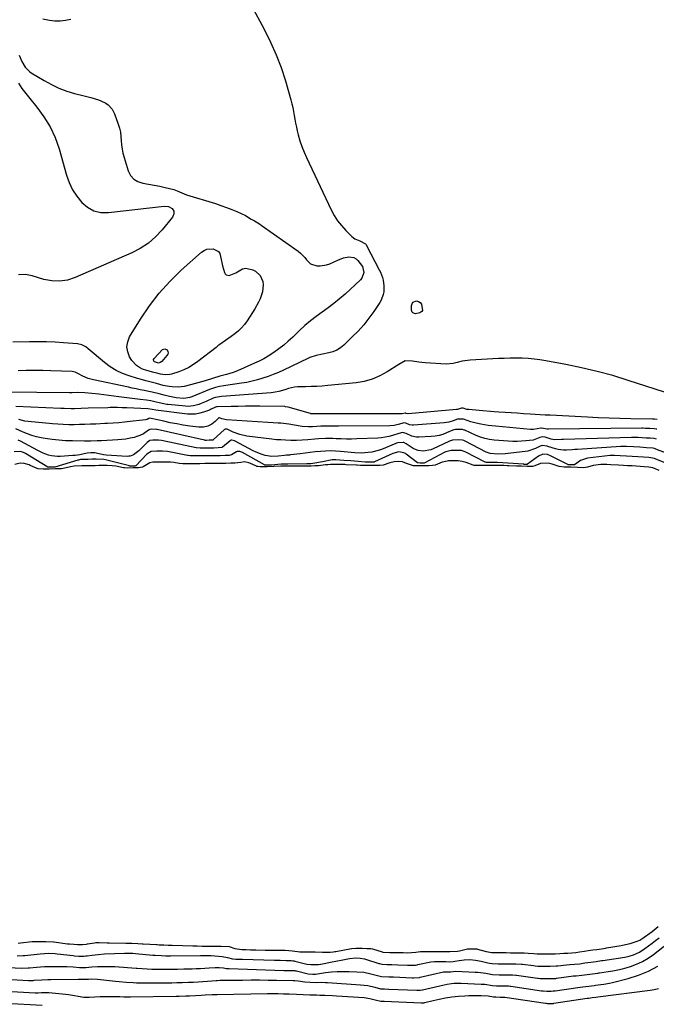
# Model space of a CAD drawing. Units: inches. Extents: x 1883767 to 1889551, y 410837 to 416921.
# Drawn here: x 1884151 to 1884554, y 414802 to 415425 of the extents above; entities that cross this region are included whole.
import ezdxf

# ---------------------------------------------------------------- set-up
doc = ezdxf.new("R2010")
doc.units = ezdxf.units.IN
doc.header["$MEASUREMENT"] = 0
for name, color, linetype in [('1', 7, 'Continuous'), ('7', 7, 'Continuous'), ('8', 7, 'Continuous')]:
    doc.layers.add(name, color=color, linetype=linetype)

msp = doc.modelspace()

# ---------------------------------------------------------------- linework, layer by layer
at = {"layer": '1', "color": 18}
for points in [[(1884565, 415187.36, 1638), (1884536.61, 415196.61, 1638), (1884526.86, 415199.58, 1638), (1884517.04, 415202.29, 1638), (1884507.12, 415204.61, 1638), (1884497.14, 415206.67, 1638), (1884484.5, 415209.03, 1638), (1884480.77, 415209.63, 1638), (1884477.04, 415210.11, 1638), (1884473.29, 415210.4, 1638), (1884469.52, 415210.58, 1638), (1884465.75, 415210.63, 1638), (1884461.98, 415210.61, 1638), (1884458.21, 415210.5, 1638), (1884454.44, 415210.34, 1638), (1884436.57, 415209.34, 1638), (1884434.9, 415209.2, 1638), (1884431.59, 415208.68, 1638), (1884428.47, 415207.93, 1638), (1884425.81, 415207.28, 1638), (1884421.32, 415206.83, 1638), (1884408.07, 415207.78, 1638), (1884406.08, 415207.95, 1638), (1884404.1, 415208.16, 1638), (1884400.14, 415208.73, 1638), (1884395.41, 415208.88, 1638), (1884391.44, 415206.74, 1638), (1884384, 415201.92, 1638), (1884379.38, 415199.38, 1638), (1884374.61, 415197.32, 1638), (1884369.58, 415195.95, 1638), (1884364.4, 415195.06, 1638), (1884346.47, 415193.29, 1638), (1884342.96, 415193, 1638), (1884339.44, 415192.77, 1638), (1884335.92, 415192.64, 1638), (1884332.4, 415192.58, 1638), (1884329.18, 415192.57, 1638), (1884327.28, 415192.48, 1638), (1884325.4, 415192.26, 1638), (1884321.71, 415191.36, 1638), (1884319.29, 415190.57, 1638), (1884315.59, 415189.54, 1638), (1884313.09, 415189.05, 1638), (1884311.83, 415188.88, 1638), (1884310.55, 415188.76, 1638), (1884279.28, 415186.47, 1638), (1884275.4, 415185.81, 1638), (1884273.92, 415185.29, 1638), (1884269.54, 415183.23, 1638), (1884266.37, 415181.87, 1638), (1884264.75, 415181.3, 1638), (1884261.44, 415180.4, 1638), (1884258.07, 415180.1, 1638), (1884256.36, 415180.18, 1638), (1884245.5, 415181.3, 1638), (1884244.54, 415181.42, 1638), (1884239.83, 415182.44, 1638), (1884237.94, 415182.88, 1638), (1884234.44, 415183.61, 1638), (1884231.71, 415184.03, 1638), (1884227.68, 415184.55, 1638), (1884224.3, 415184.98, 1638), (1884220.91, 415185.41, 1638), (1884217.53, 415185.84, 1638), (1884214.14, 415186.26, 1638), (1884201.64, 415187.81, 1638), (1884197.15, 415188.29, 1638), (1884192.64, 415188.61, 1638), (1884188.12, 415188.82, 1638), (1884184.67, 415188.77, 1638), (1884182.95, 415188.77, 1638), (1884141.62, 415189.11, 1638)], [(1884554.88, 415171.83, 1636), (1884553.32, 415171.93, 1636), (1884552.56, 415171.97, 1636), (1884552.22, 415171.99, 1636), (1884552.03, 415171.99, 1636), (1884551.97, 415171.99, 1636), (1884538.33, 415172.24, 1636), (1884531.45, 415172.4, 1636), (1884524.58, 415172.61, 1636), (1884517.7, 415172.89, 1636), (1884510.83, 415173.23, 1636), (1884487.15, 415174.49, 1636), (1884484.02, 415174.66, 1636), (1884480.89, 415174.84, 1636), (1884477.76, 415175.03, 1636), (1884474.63, 415175.23, 1636), (1884470.32, 415175.5, 1636), (1884466.44, 415175.75, 1636), (1884462.56, 415176.01, 1636), (1884458.68, 415176.26, 1636), (1884454.8, 415176.52, 1636), (1884451.88, 415176.71, 1636), (1884449.46, 415176.88, 1636), (1884444.63, 415177.26, 1636), (1884442.21, 415177.48, 1636), (1884435.7, 415178.07, 1636), (1884434.57, 415178.24, 1636), (1884432.25, 415178.95, 1636), (1884431.07, 415178.92, 1636), (1884428.52, 415178.18, 1636), (1884428, 415178.11, 1636), (1884397.39, 415175.4, 1636), (1884397.15, 415175.39, 1636), (1884396.1, 415175.68, 1636), (1884395.8, 415175.78, 1636), (1884395.44, 415175.75, 1636), (1884393.5, 415175.33, 1636), (1884393.11, 415175.31, 1636), (1884342.02, 415175.47, 1636), (1884341.51, 415175.47, 1636), (1884339.72, 415175.48, 1636), (1884337.55, 415175.37, 1636), (1884336.48, 415175.37, 1636), (1884335.78, 415175.47, 1636), (1884335.44, 415175.56, 1636), (1884321.35, 415179.62, 1636), (1884319.68, 415179.93, 1636), (1884319.39, 415179.95, 1636), (1884319.11, 415179.96, 1636), (1884303.44, 415180.18, 1636), (1884298.89, 415180.22, 1636), (1884294.33, 415180.21, 1636), (1884289.78, 415180.15, 1636), (1884285.23, 415180.04, 1636), (1884276.61, 415179.79, 1636), (1884276.13, 415179.75, 1636), (1884275.43, 415179.6, 1636), (1884272.26, 415178.05, 1636), (1884271.64, 415177.81, 1636), (1884267.9, 415176.45, 1636), (1884265.38, 415175.73, 1636), (1884262.83, 415175.26, 1636), (1884260.25, 415175.14, 1636), (1884257.63, 415175.26, 1636), (1884237.59, 415177.63, 1636), (1884235.21, 415178.13, 1636), (1884232.57, 415178.48, 1636), (1884219.2, 415179.11, 1636), (1884216.23, 415179.23, 1636), (1884213.26, 415179.32, 1636), (1884210.28, 415179.35, 1636), (1884208.8, 415179.34, 1636), (1884207.31, 415179.3, 1636), (1884194.73, 415178.91, 1636), (1884190.43, 415178.79, 1636), (1884186.13, 415178.67, 1636), (1884183.98, 415178.64, 1636), (1884179.69, 415178.69, 1636), (1884177.54, 415178.77, 1636), (1884149.07, 415180.05, 1636)], [(1884554.7, 415165.6, 1634), (1884554.36, 415165.69, 1634), (1884553.01, 415165.86, 1634), (1884550.28, 415166.03, 1634), (1884547.55, 415166.18, 1634), (1884546.19, 415166.25, 1634), (1884545.48, 415166.26, 1634), (1884545.3, 415166.26, 1634), (1884486.15, 415165.79, 1634), (1884485.4, 415165.79, 1634), (1884481.77, 415166.43, 1634), (1884481.25, 415166.27, 1634), (1884476.63, 415165.51, 1634), (1884475.74, 415165.53, 1634), (1884474.84, 415165.59, 1634), (1884452.64, 415167.56, 1634), (1884447.96, 415168.08, 1634), (1884443.3, 415168.81, 1634), (1884440.3, 415169.4, 1634), (1884437.12, 415170.31, 1634), (1884432.48, 415172.1, 1634), (1884428.68, 415172.07, 1634), (1884425.93, 415171.02, 1634), (1884423.14, 415170.18, 1634), (1884420.25, 415169.74, 1634), (1884400.63, 415168.19, 1634), (1884399.79, 415168.19, 1634), (1884398.16, 415168.46, 1634), (1884395.8, 415169.43, 1634), (1884394.61, 415169.67, 1634), (1884393.34, 415169.39, 1634), (1884391.11, 415168.71, 1634), (1884388.5, 415168.11, 1634), (1884385.82, 415167.89, 1634), (1884353.22, 415167.57, 1634), (1884351.36, 415167.56, 1634), (1884347.64, 415167.59, 1634), (1884344.69, 415167.66, 1634), (1884342.06, 415167.65, 1634), (1884339.44, 415167.47, 1634), (1884336.82, 415167.26, 1634), (1884334.19, 415167.13, 1634), (1884330.22, 415167.33, 1634), (1884328.91, 415167.53, 1634), (1884321.89, 415168.85, 1634), (1884320.21, 415169.12, 1634), (1884316.83, 415169.48, 1634), (1884315.98, 415169.55, 1634), (1884315.13, 415169.6, 1634), (1884282.3, 415171.58, 1634), (1884279.37, 415172.27, 1634), (1884277.88, 415172.88, 1634), (1884277.7, 415172.89, 1634), (1884277.55, 415172.84, 1634), (1884275.17, 415170.54, 1634), (1884272.97, 415168.8, 1634), (1884270.45, 415167.55, 1634), (1884267.73, 415166.9, 1634), (1884264.93, 415166.92, 1634), (1884259.06, 415167.7, 1634), (1884254.94, 415168.31, 1634), (1884250.84, 415169, 1634), (1884246.76, 415169.8, 1634), (1884242.69, 415170.69, 1634), (1884234.71, 415172.54, 1634), (1884233.74, 415172.6, 1634), (1884233.24, 415172.56, 1634), (1884232.16, 415171.86, 1634), (1884231.18, 415171.56, 1634), (1884219.57, 415170.29, 1634), (1884217.79, 415170.1, 1634), (1884214.22, 415169.79, 1634), (1884210.65, 415169.55, 1634), (1884207.08, 415169.34, 1634), (1884205.29, 415169.25, 1634), (1884199.63, 415168.95, 1634), (1884196.2, 415168.79, 1634), (1884192.76, 415168.66, 1634), (1884189.32, 415168.56, 1634), (1884185.88, 415168.5, 1634), (1884182.45, 415168.51, 1634), (1884179.01, 415168.6, 1634), (1884175.58, 415168.8, 1634), (1884172.16, 415169.08, 1634), (1884156.78, 415170.57, 1634), (1884154.79, 415170.86, 1634), (1884150.9, 415171.85, 1634)], [(1884554.49, 415159.35, 1632), (1884553.12, 415159.69, 1632), (1884550.58, 415159.93, 1632), (1884548.03, 415160.09, 1632), (1884545.48, 415160.23, 1632), (1884542.93, 415160.37, 1632), (1884540.39, 415160.5, 1632), (1884539.51, 415160.52, 1632), (1884538.93, 415160.52, 1632), (1884538.64, 415160.52, 1632), (1884495.63, 415159.14, 1632), (1884494.51, 415159.11, 1632), (1884490.08, 415159.05, 1632), (1884487.91, 415159.36, 1632), (1884484.03, 415160.55, 1632), (1884482.35, 415160.93, 1632), (1884480.75, 415160.45, 1632), (1884476.52, 415158.76, 1632), (1884471.94, 415158.26, 1632), (1884469.14, 415158.06, 1632), (1884466.34, 415157.96, 1632), (1884463.54, 415158, 1632), (1884460.74, 415158.14, 1632), (1884451.82, 415158.8, 1632), (1884448.85, 415159.16, 1632), (1884445.93, 415159.77, 1632), (1884443.07, 415160.64, 1632), (1884440.3, 415161.76, 1632), (1884433.17, 415165.04, 1632), (1884432.87, 415165.16, 1632), (1884431.66, 415165.53, 1632), (1884427.41, 415165.53, 1632), (1884426.36, 415165.22, 1632), (1884425.71, 415164.97, 1632), (1884421.69, 415163.28, 1632), (1884419.33, 415162.43, 1632), (1884416.93, 415161.74, 1632), (1884414.47, 415161.3, 1632), (1884411.98, 415161.03, 1632), (1884404.1, 415160.57, 1632), (1884402.6, 415160.61, 1632), (1884399.72, 415161.21, 1632), (1884396.16, 415162.87, 1632), (1884393.86, 415163.57, 1632), (1884391.4, 415163.05, 1632), (1884387.46, 415161.72, 1632), (1884385.17, 415161.05, 1632), (1884380.48, 415160.2, 1632), (1884378.1, 415160.01, 1632), (1884364.89, 415159.54, 1632), (1884361.59, 415159.47, 1632), (1884358.29, 415159.45, 1632), (1884355, 415159.51, 1632), (1884351.71, 415159.64, 1632), (1884349.65, 415159.74, 1632), (1884345.12, 415159.8, 1632), (1884340.6, 415159.53, 1632), (1884338.34, 415159.31, 1632), (1884333.82, 415158.92, 1632), (1884330.25, 415158.64, 1632), (1884326.71, 415158.5, 1632), (1884323.18, 415158.62, 1632), (1884319.64, 415158.83, 1632), (1884316.8, 415158.91, 1632), (1884313.95, 415159.02, 1632), (1884311.12, 415159.3, 1632), (1884295.33, 415161.32, 1632), (1884290.89, 415162.24, 1632), (1884286.64, 415163.81, 1632), (1884282.71, 415165.6, 1632), (1884281.74, 415165.78, 1632), (1884281.51, 415165.74, 1632), (1884281.11, 415165.5, 1632), (1884273.94, 415158.86, 1632), (1884273.89, 415158.81, 1632), (1884273.64, 415158.7, 1632), (1884272.95, 415158.67, 1632), (1884271.33, 415158.65, 1632), (1884269.71, 415158.63, 1632), (1884268.9, 415158.63, 1632), (1884268.58, 415158.66, 1632), (1884268.42, 415158.69, 1632), (1884238.48, 415165.47, 1632), (1884238.04, 415165.55, 1632), (1884234.61, 415165.64, 1632), (1884233.78, 415165.58, 1632), (1884232.93, 415165.15, 1632), (1884229.83, 415162.77, 1632), (1884227.55, 415161.61, 1632), (1884226.33, 415161.2, 1632), (1884223.81, 415160.53, 1632), (1884221.28, 415159.93, 1632), (1884218.73, 415159.45, 1632), (1884216.15, 415159.12, 1632), (1884213.56, 415158.91, 1632), (1884203.18, 415158.38, 1632), (1884200.5, 415158.26, 1632), (1884196.49, 415158.16, 1632), (1884193.82, 415158.14, 1632), (1884192.48, 415158.14, 1632), (1884184.88, 415158.22, 1632), (1884180.54, 415158.37, 1632), (1884176.22, 415158.65, 1632), (1884171.92, 415159.15, 1632), (1884167.63, 415159.79, 1632), (1884165, 415160.25, 1632), (1884162.07, 415160.88, 1632), (1884159.19, 415161.66, 1632), (1884156.38, 415162.68, 1632), (1884153.62, 415163.84, 1632), (1884148.97, 415166.02, 1632)], [(1884565.67, 415148.66, 1630), (1884554.12, 415153.12, 1630), (1884553.37, 415153.38, 1630), (1884552.21, 415153.63, 1630), (1884548.26, 415153.99, 1630), (1884543.91, 415154.25, 1630), (1884539.95, 415154.47, 1630), (1884535.6, 415154.7, 1630), (1884531.97, 415154.75, 1630), (1884504.64, 415152.86, 1630), (1884502.86, 415152.74, 1630), (1884501.09, 415152.62, 1630), (1884497.55, 415152.38, 1630), (1884495.79, 415152.36, 1630), (1884492.32, 415152.79, 1630), (1884490.62, 415153.23, 1630), (1884485.74, 415154.79, 1630), (1884485.39, 415154.9, 1630), (1884482.27, 415155.38, 1630), (1884480.9, 415154.94, 1630), (1884477.88, 415153.41, 1630), (1884473.16, 415151.77, 1630), (1884471.51, 415151.49, 1630), (1884458.68, 415150.07, 1630), (1884454.21, 415149.87, 1630), (1884449.22, 415150.26, 1630), (1884446.76, 415151.23, 1630), (1884433.47, 415158.1, 1630), (1884432.67, 415158.46, 1630), (1884431.81, 415158.73, 1630), (1884429.3, 415158.94, 1630), (1884425.5, 415158.81, 1630), (1884423.61, 415158.19, 1630), (1884423.16, 415157.99, 1630), (1884413.26, 415153.21, 1630), (1884411.71, 415152.59, 1630), (1884406.83, 415151.74, 1630), (1884403.59, 415152.21, 1630), (1884402.07, 415152.79, 1630), (1884400.6, 415153.56, 1630), (1884396.15, 415156.39, 1630), (1884394.55, 415157.17, 1630), (1884394.15, 415157.3, 1630), (1884390.78, 415157.12, 1630), (1884389.92, 415156.84, 1630), (1884389.49, 415156.67, 1630), (1884380.45, 415152.93, 1630), (1884378.42, 415152.19, 1630), (1884374.27, 415151.15, 1630), (1884372.14, 415150.83, 1630), (1884367.83, 415150.6, 1630), (1884363.52, 415150.79, 1630), (1884354.59, 415151.62, 1630), (1884351.39, 415151.82, 1630), (1884348.18, 415151.9, 1630), (1884344.97, 415151.8, 1630), (1884341.77, 415151.58, 1630), (1884338.56, 415151.25, 1630), (1884335.36, 415150.91, 1630), (1884332.16, 415150.55, 1630), (1884328.96, 415150.17, 1630), (1884322.95, 415149.43, 1630), (1884322.31, 415149.35, 1630), (1884320.39, 415149.18, 1630), (1884319.11, 415149.07, 1630), (1884315.03, 415148.54, 1630), (1884310.99, 415148.4, 1630), (1884306.92, 415149.06, 1630), (1884304.92, 415149.65, 1630), (1884301.06, 415151.17, 1630), (1884299.18, 415152.08, 1630), (1884287.75, 415158.16, 1630), (1884287.37, 415158.34, 1630), (1884285.76, 415158.69, 1630), (1884285.38, 415158.64, 1630), (1884284.67, 415158.27, 1630), (1884279.83, 415154.34, 1630), (1884279.48, 415154.1, 1630), (1884277.05, 415153.81, 1630), (1884274.34, 415153.78, 1630), (1884271.35, 415153.75, 1630), (1884268.64, 415153.71, 1630), (1884265.65, 415153.68, 1630), (1884263.35, 415153.81, 1630), (1884263.11, 415153.86, 1630), (1884242.25, 415158.4, 1630), (1884241.12, 415158.6, 1630), (1884239.26, 415158.72, 1630), (1884235.67, 415158.68, 1630), (1884233.92, 415158.47, 1630), (1884232.2, 415157.3, 1630), (1884226.83, 415151.97, 1630), (1884226.04, 415151.25, 1630), (1884223.43, 415149.43, 1630), (1884221.48, 415148.69, 1630), (1884220.45, 415148.54, 1630), (1884219.4, 415148.5, 1630), (1884209.57, 415148.96, 1630), (1884206.18, 415149.26, 1630), (1884204.5, 415149.53, 1630), (1884199.82, 415150.54, 1630), (1884199.09, 415150.68, 1630), (1884196.57, 415150.7, 1630), (1884194.09, 415150.59, 1630), (1884189.54, 415149.53, 1630), (1884186.57, 415149.09, 1630), (1884185.08, 415148.96, 1630), (1884177.16, 415148.49, 1630), (1884175.29, 415148.48, 1630), (1884171.59, 415148.91, 1630), (1884169.77, 415149.35, 1630), (1884166.23, 415150.61, 1630), (1884164.52, 415151.39, 1630), (1884162.84, 415152.24, 1630), (1884152.05, 415158.11, 1630), (1884150.51, 415158.81, 1630)], [(1884559.33, 415144.57, 1628), (1884553.74, 415146.91, 1628), (1884553.26, 415147.09, 1628), (1884549.78, 415147.76, 1628), (1884546.23, 415148.03, 1628), (1884542.67, 415148.26, 1628), (1884539.11, 415148.45, 1628), (1884535.55, 415148.64, 1628), (1884531.49, 415148.86, 1628), (1884527.93, 415149.04, 1628), (1884526.87, 415149.06, 1628), (1884525.83, 415149.02, 1628), (1884525.31, 415148.97, 1628), (1884510.94, 415147.39, 1628), (1884506.51, 415145.92, 1628), (1884502.64, 415143.08, 1628), (1884502.19, 415143.06, 1628), (1884499.1, 415143.16, 1628), (1884498.59, 415143.23, 1628), (1884498.52, 415143.25, 1628), (1884498.45, 415143.28, 1628), (1884487.39, 415148.89, 1628), (1884485.46, 415149.63, 1628), (1884482.58, 415149.87, 1628), (1884479.85, 415148.7, 1628), (1884473, 415143.52, 1628), (1884472.89, 415143.46, 1628), (1884472.63, 415143.41, 1628), (1884472.02, 415143.42, 1628), (1884470.59, 415143.44, 1628), (1884470.5, 415143.45, 1628), (1884470.41, 415143.45, 1628), (1884453.86, 415144.56, 1628), (1884453.12, 415144.6, 1628), (1884452.1, 415144.62, 1628), (1884449.8, 415144.63, 1628), (1884446.99, 415144.64, 1628), (1884446.21, 415144.76, 1628), (1884446.11, 415144.8, 1628), (1884433.79, 415151.2, 1628), (1884432.77, 415151.66, 1628), (1884431.13, 415152.11, 1628), (1884429.53, 415152.26, 1628), (1884424.66, 415152.24, 1628), (1884421.19, 415151.31, 1628), (1884420.64, 415151.04, 1628), (1884407.92, 415144.37, 1628), (1884407.83, 415144.33, 1628), (1884407.46, 415144.25, 1628), (1884405.02, 415144.23, 1628), (1884403.57, 415144.29, 1628), (1884403.33, 415144.42, 1628), (1884396.11, 415149.93, 1628), (1884395.65, 415150.25, 1628), (1884394.68, 415150.77, 1628), (1884391.49, 415151.33, 1628), (1884387.6, 415150.32, 1628), (1884376.12, 415145, 1628), (1884375.87, 415144.91, 1628), (1884375.35, 415144.82, 1628), (1884371.54, 415144.81, 1628), (1884370.06, 415144.84, 1628), (1884365.61, 415145.22, 1628), (1884361.15, 415145.6, 1628), (1884356.68, 415145.95, 1628), (1884351.65, 415146.33, 1628), (1884350.47, 415146.34, 1628), (1884349.29, 415146.2, 1628), (1884343.06, 415145.03, 1628), (1884341.86, 415144.8, 1628), (1884338.29, 415144.16, 1628), (1884335.79, 415143.75, 1628), (1884333.68, 415143.73, 1628), (1884333.31, 415143.72, 1628), (1884321.08, 415143.58, 1628), (1884320.92, 415143.57, 1628), (1884320.6, 415143.57, 1628), (1884319.47, 415143.57, 1628), (1884317.22, 415143.49, 1628), (1884317.04, 415143.48, 1628), (1884310.93, 415142.95, 1628), (1884310.73, 415142.93, 1628), (1884309.94, 415142.89, 1628), (1884308.7, 415142.87, 1628), (1884307.37, 415142.85, 1628), (1884306.86, 415142.89, 1628), (1884306.62, 415142.97, 1628), (1884306.5, 415143.02, 1628), (1884292.51, 415150.89, 1628), (1884290.88, 415151.53, 1628), (1884289.19, 415151.62, 1628), (1884288.66, 415151.45, 1628), (1884285.51, 415149.54, 1628), (1884284.14, 415149.08, 1628), (1884281.52, 415148.96, 1628), (1884278.35, 415148.92, 1628), (1884275.18, 415148.88, 1628), (1884272.01, 415148.85, 1628), (1884268.84, 415148.81, 1628), (1884265.22, 415148.77, 1628), (1884262.04, 415148.73, 1628), (1884259.41, 415148.78, 1628), (1884258.18, 415148.94, 1628), (1884257.77, 415149.01, 1628), (1884246.01, 415151.37, 1628), (1884244.95, 415151.56, 1628), (1884241.8, 415151.79, 1628), (1884238.25, 415151.75, 1628), (1884234.73, 415151.59, 1628), (1884231.88, 415149.84, 1628), (1884225.06, 415142.57, 1628), (1884224.98, 415142.5, 1628), (1884224.8, 415142.4, 1628), (1884224.39, 415142.34, 1628), (1884222.12, 415142.31, 1628), (1884221.18, 415142.36, 1628), (1884221.05, 415142.38, 1628), (1884220.92, 415142.41, 1628), (1884206.6, 415146.17, 1628), (1884204.73, 415146.56, 1628), (1884199.82, 415146.66, 1628), (1884197.31, 415146.63, 1628), (1884194.79, 415146.6, 1628), (1884189.95, 415146.4, 1628), (1884188.64, 415146.12, 1628), (1884188.21, 415146, 1628), (1884173.64, 415141.72, 1628), (1884173.44, 415141.67, 1628), (1884172.75, 415141.61, 1628), (1884169.4, 415141.61, 1628), (1884169.16, 415141.7, 1628), (1884155.11, 415150.22, 1628), (1884153.9, 415150.86, 1628), (1884151.85, 415151.57, 1628), (1884147.95, 415151.3, 1628)], [(1884556.32, 415139.6, 1626), (1884552.21, 415141.2, 1626), (1884549.77, 415141.62, 1626), (1884546.67, 415141.88, 1626), (1884541.71, 415142.24, 1626), (1884539.22, 415142.39, 1626), (1884536.13, 415142.55, 1626), (1884533.64, 415142.68, 1626), (1884530.53, 415142.85, 1626), (1884525.56, 415143.11, 1626), (1884523.08, 415143.25, 1626), (1884520.56, 415143.33, 1626), (1884519.29, 415143.29, 1626), (1884514.43, 415142.79, 1626), (1884510.88, 415141.56, 1626), (1884508.3, 415141.28, 1626), (1884504.54, 415141.45, 1626), (1884500.3, 415141.58, 1626), (1884496.05, 415141.7, 1626), (1884492.84, 415141.98, 1626), (1884488.45, 415143.61, 1626), (1884485.9, 415144.25, 1626), (1884481.04, 415144.04, 1626), (1884477.53, 415142.51, 1626), (1884476.02, 415142.14, 1626), (1884472.71, 415142.16, 1626), (1884469.13, 415142.18, 1626), (1884466, 415142.26, 1626), (1884461.16, 415142.52, 1626), (1884460.08, 415142.58, 1626), (1884457.91, 415142.64, 1626), (1884453.48, 415142.67, 1626), (1884449.05, 415142.7, 1626), (1884444.61, 415142.72, 1626), (1884440.66, 415142.72, 1626), (1884439.23, 415142.8, 1626), (1884438.53, 415142.92, 1626), (1884434.14, 415144.59, 1626), (1884431.56, 415145.33, 1626), (1884428.92, 415145.58, 1626), (1884424.96, 415145.58, 1626), (1884422.98, 415145.56, 1626), (1884420.2, 415145.13, 1626), (1884418.82, 415144.71, 1626), (1884414.46, 415142.99, 1626), (1884412.74, 415142.62, 1626), (1884410.34, 415142.57, 1626), (1884406.25, 415142.57, 1626), (1884404.2, 415142.57, 1626), (1884400.82, 415142.57, 1626), (1884396.24, 415144.02, 1626), (1884393.73, 415144.93, 1626), (1884391.1, 415145.24, 1626), (1884388.49, 415145.01, 1626), (1884385.71, 415144.3, 1626), (1884381.44, 415142.93, 1626), (1884379.49, 415142.79, 1626), (1884376.04, 415142.79, 1626), (1884371.81, 415142.79, 1626), (1884367.08, 415142.8, 1626), (1884365.07, 415142.87, 1626), (1884364.57, 415142.89, 1626), (1884358.21, 415143.22, 1626), (1884357.35, 415143.26, 1626), (1884352.51, 415143.32, 1626), (1884348.22, 415143.31, 1626), (1884346.44, 415143.22, 1626), (1884345.52, 415143.14, 1626), (1884345.05, 415143.09, 1626), (1884340.5, 415142.56, 1626), (1884338.3, 415142.4, 1626), (1884335.85, 415142.38, 1626), (1884331.82, 415142.38, 1626), (1884329.79, 415142.37, 1626), (1884324.98, 415142.33, 1626), (1884320.34, 415142.31, 1626), (1884316.65, 415142.27, 1626), (1884312.4, 415142.08, 1626), (1884308.15, 415141.95, 1626), (1884303.6, 415141.91, 1626), (1884302.23, 415142, 1626), (1884301.57, 415142.17, 1626), (1884301.25, 415142.29, 1626), (1884297.12, 415144.08, 1626), (1884296.44, 415144.34, 1626), (1884293.79, 415144.92, 1626), (1884291.52, 415144.62, 1626), (1884287.62, 415144.12, 1626), (1884285.09, 415144.09, 1626), (1884281.91, 415144.05, 1626), (1884279.37, 415144.02, 1626), (1884276.2, 415143.99, 1626), (1884273.66, 415143.96, 1626), (1884271.13, 415143.93, 1626), (1884268.59, 415143.9, 1626), (1884265.42, 415143.86, 1626), (1884262.88, 415143.83, 1626), (1884259.7, 415143.79, 1626), (1884254.72, 415143.82, 1626), (1884252.37, 415144.07, 1626), (1884249.05, 415144.56, 1626), (1884247.01, 415144.77, 1626), (1884244.99, 415144.85, 1626), (1884241.73, 415144.82, 1626), (1884239.1, 415144.79, 1626), (1884235.83, 415144.72, 1626), (1884233.85, 415144.3, 1626), (1884229.54, 415141.79, 1626), (1884229.25, 415141.62, 1626), (1884226.57, 415141.17, 1626), (1884223.23, 415141.13, 1626), (1884219.57, 415141.09, 1626), (1884217.89, 415141.18, 1626), (1884217.06, 415141.29, 1626), (1884212.34, 415142.22, 1626), (1884209.9, 415142.56, 1626), (1884206.91, 415142.67, 1626), (1884204.51, 415142.65, 1626), (1884201.51, 415142.61, 1626), (1884199.12, 415142.58, 1626), (1884196.11, 415142.55, 1626), (1884193.72, 415142.52, 1626), (1884190.73, 415142.48, 1626), (1884185.94, 415142.28, 1626), (1884183.66, 415141.9, 1626), (1884179.05, 415140.85, 1626), (1884177.9, 415140.65, 1626), (1884174.15, 415140.51, 1626), (1884170.1, 415140.47, 1626), (1884166.38, 415140.43, 1626), (1884163.04, 415140.57, 1626), (1884162.43, 415140.79, 1626), (1884158.12, 415142.8, 1626), (1884157.42, 415143.11, 1626), (1884154.37, 415143.99, 1626), (1884151.67, 415144.12, 1626), (1884148.46, 415143.29, 1626)], [(1884163.25, 414841.43, 1626), (1884167.95, 414841.35, 1626), (1884172.76, 414841.1, 1626), (1884173.02, 414841.07, 1626), (1884181.79, 414839.99, 1626), (1884183.07, 414839.85, 1626), (1884185.62, 414839.65, 1626), (1884188.13, 414839.54, 1626), (1884191.26, 414839.49, 1626), (1884193.75, 414839.7, 1626), (1884194.37, 414839.8, 1626), (1884198.83, 414840.57, 1626), (1884199.56, 414840.66, 1626), (1884201.76, 414840.65, 1626), (1884206.76, 414840.48, 1626), (1884207.69, 414840.46, 1626), (1884207.99, 414840.46, 1626), (1884218.62, 414840.37, 1626), (1884219.63, 414840.35, 1626), (1884222.4, 414840.26, 1626), (1884226.24, 414840.12, 1626), (1884229, 414840, 1626), (1884229.68, 414839.95, 1626), (1884238.08, 414839.4, 1626), (1884238.4, 414839.38, 1626), (1884239.67, 414839.3, 1626), (1884242.67, 414839.18, 1626), (1884245.49, 414839.08, 1626), (1884247.99, 414839.01, 1626), (1884261, 414838.71, 1626), (1884261.35, 414838.7, 1626), (1884262.05, 414838.68, 1626), (1884263.81, 414838.62, 1626), (1884267.04, 414838.5, 1626), (1884270.26, 414838.38, 1626), (1884271.37, 414838.36, 1626), (1884272.11, 414838.36, 1626), (1884272.48, 414838.36, 1626), (1884278.7, 414838.39, 1626), (1884279, 414838.39, 1626), (1884283.95, 414838.24, 1626), (1884287.64, 414837.04, 1626), (1884292.12, 414836.33, 1626), (1884294.51, 414836.26, 1626), (1884297.48, 414836.2, 1626), (1884299.85, 414836.16, 1626), (1884301.03, 414836.13, 1626), (1884306.77, 414835.96, 1626), (1884308.05, 414835.93, 1626), (1884310.62, 414835.88, 1626), (1884313.81, 414835.85, 1626), (1884316.37, 414835.83, 1626), (1884319.55, 414835.81, 1626), (1884324.07, 414835.46, 1626), (1884328.88, 414834.85, 1626), (1884333.66, 414834.79, 1626), (1884338.44, 414834.75, 1626), (1884343.22, 414834.72, 1626), (1884348, 414834.71, 1626), (1884349.79, 414834.86, 1626), (1884350.98, 414835.02, 1626), (1884351.57, 414835.12, 1626), (1884361.48, 414836.92, 1626), (1884361.77, 414836.96, 1626), (1884364.31, 414837.09, 1626), (1884368.32, 414837.06, 1626), (1884371.13, 414837.04, 1626), (1884373.82, 414836.96, 1626), (1884374.88, 414836.73, 1626), (1884380.82, 414834.78, 1626), (1884380.96, 414834.74, 1626), (1884381.38, 414834.63, 1626), (1884385.67, 414834.48, 1626), (1884388.35, 414834.46, 1626), (1884391.7, 414834.41, 1626), (1884394.17, 414834.35, 1626), (1884396.87, 414834.29, 1626), (1884399.53, 414834.35, 1626), (1884402.16, 414834.62, 1626), (1884405.26, 414835.01, 1626), (1884408.02, 414835.11, 1626), (1884412.89, 414835.07, 1626), (1884415.29, 414835.05, 1626), (1884418.29, 414835.03, 1626), (1884420.68, 414835.01, 1626), (1884423.67, 414834.99, 1626), (1884428.54, 414835.26, 1626), (1884429.77, 414835.5, 1626), (1884434.83, 414836.65, 1626), (1884435.03, 414836.69, 1626), (1884436.04, 414836.8, 1626), (1884438.08, 414836.79, 1626), (1884440.13, 414836.77, 1626), (1884440.9, 414836.68, 1626), (1884441.28, 414836.59, 1626), (1884446.65, 414835.11, 1626), (1884447.98, 414834.79, 1626), (1884450.03, 414834.49, 1626), (1884453.38, 414834.37, 1626), (1884456.06, 414834.35, 1626), (1884459.41, 414834.32, 1626), (1884462.1, 414834.3, 1626), (1884465.44, 414834.28, 1626), (1884468.13, 414834.26, 1626), (1884470.78, 414834.18, 1626), (1884473.41, 414834, 1626), (1884476.93, 414833.74, 1626), (1884478.96, 414833.67, 1626), (1884482.3, 414833.64, 1626), (1884484.98, 414833.62, 1626), (1884487.67, 414833.6, 1626), (1884490.35, 414833.64, 1626), (1884493.3, 414833.81, 1626), (1884495.86, 414833.95, 1626), (1884498.48, 414834.03, 1626), (1884503.41, 414834.49, 1626), (1884505.84, 414834.83, 1626), (1884508.88, 414835.26, 1626), (1884511.3, 414835.6, 1626), (1884514.35, 414836.03, 1626), (1884516.77, 414836.37, 1626), (1884519.81, 414836.81, 1626), (1884522.25, 414837.19, 1626), (1884522.86, 414837.29, 1626), (1884532.18, 414838.83, 1626), (1884533.09, 414838.97, 1626), (1884537.83, 414840.14, 1626), (1884540.42, 414840.98, 1626), (1884542.99, 414841.83, 1626), (1884543.95, 414842.27, 1626), (1884544.61, 414842.64, 1626), (1884544.93, 414842.84, 1626), (1884545.24, 414843.05, 1626), (1884551.79, 414847.73, 1626), (1884555.69, 414850.81, 1626)], [(1884150.56, 414840.29, 1626), (1884151.87, 414840.43, 1626), (1884159.37, 414841.31, 1626), (1884159.62, 414841.34, 1626), (1884160.88, 414841.42, 1626), (1884163.25, 414841.43, 1626)], [(1884153.69, 414832.46, 1628), (1884154.23, 414832.51, 1628), (1884154.76, 414832.57, 1628), (1884164.32, 414833.65, 1628), (1884167.05, 414833.87, 1628), (1884169.78, 414833.94, 1628), (1884173.87, 414833.76, 1628), (1884175.23, 414833.62, 1628), (1884185.27, 414832.49, 1628), (1884186.18, 414832.39, 1628), (1884188.9, 414832.2, 1628), (1884192.03, 414832.14, 1628), (1884193.37, 414832.25, 1628), (1884194.26, 414832.35, 1628), (1884197.28, 414832.76, 1628), (1884199.23, 414833, 1628), (1884201.19, 414833.21, 1628), (1884205.12, 414833.47, 1628), (1884217.73, 414834.01, 1628), (1884218.6, 414834.03, 1628), (1884220.35, 414834.03, 1628), (1884222.96, 414833.89, 1628), (1884224.7, 414833.75, 1628), (1884235.73, 414832.78, 1628), (1884237.11, 414832.67, 1628), (1884241.27, 414832.45, 1628), (1884244.05, 414832.39, 1628), (1884246.83, 414832.39, 1628), (1884265.93, 414832.58, 1628), (1884267.61, 414832.6, 1628), (1884270.96, 414832.6, 1628), (1884271.8, 414832.56, 1628), (1884272.64, 414832.51, 1628), (1884279.53, 414831.94, 1628), (1884283.07, 414831.24, 1628), (1884286.09, 414830.41, 1628), (1884288.22, 414830.3, 1628), (1884290.72, 414830.25, 1628), (1884291.78, 414830.23, 1628), (1884292.49, 414830.21, 1628), (1884312.7, 414829.53, 1628), (1884313.17, 414829.52, 1628), (1884316.42, 414829.46, 1628), (1884320.12, 414829.43, 1628), (1884323.35, 414829.34, 1628), (1884324.31, 414829.23, 1628), (1884325.25, 414829.06, 1628), (1884325.71, 414828.95, 1628), (1884333.25, 414827.12, 1628), (1884335.69, 414826.89, 1628), (1884340.64, 414826.86, 1628), (1884341.83, 414826.98, 1628), (1884342.03, 414827.02, 1628), (1884349.23, 414828.52, 1628), (1884351.52, 414828.98, 1628), (1884356.09, 414829.86, 1628), (1884360.3, 414830.62, 1628), (1884364.32, 414830.98, 1628), (1884367, 414830.84, 1628), (1884369.64, 414830.37, 1628), (1884370.94, 414830.01, 1628), (1884378.77, 414827.52, 1628), (1884379.14, 414827.4, 1628), (1884380.66, 414827.02, 1628), (1884383.75, 414826.78, 1628), (1884387.04, 414826.75, 1628), (1884390.83, 414826.66, 1628), (1884397.04, 414826.43, 1628), (1884397.59, 414826.41, 1628), (1884398.69, 414826.38, 1628), (1884400.35, 414826.37, 1628), (1884401.97, 414826.5, 1628), (1884403.04, 414826.66, 1628), (1884403.57, 414826.76, 1628), (1884411.75, 414828.44, 1628), (1884413.98, 414828.67, 1628), (1884418.66, 414828.64, 1628), (1884421.16, 414828.62, 1628), (1884423.66, 414828.6, 1628), (1884425.84, 414828.68, 1628), (1884426.95, 414828.84, 1628), (1884429.73, 414829.37, 1628), (1884432.9, 414829.81, 1628), (1884436.5, 414829.89, 1628), (1884440.08, 414829.61, 1628), (1884443.62, 414828.96, 1628), (1884447.79, 414827.95, 1628), (1884448.89, 414827.71, 1628), (1884450.58, 414827.45, 1628), (1884454.42, 414827.34, 1628), (1884458.25, 414827.31, 1628), (1884462.1, 414827.28, 1628), (1884465.42, 414827.25, 1628), (1884469.15, 414827.03, 1628), (1884469.68, 414826.97, 1628), (1884476.73, 414826.09, 1628), (1884477.84, 414825.96, 1628), (1884479.53, 414825.84, 1628), (1884483.37, 414825.77, 1628), (1884487.21, 414825.74, 1628), (1884491.06, 414825.88, 1628), (1884491.61, 414825.93, 1628), (1884492.16, 414825.99, 1628), (1884497.68, 414826.66, 1628), (1884499.64, 414826.83, 1628), (1884502.63, 414826.95, 1628), (1884505.97, 414827.33, 1628), (1884509.28, 414827.8, 1628), (1884513.05, 414828.33, 1628), (1884516.36, 414828.8, 1628), (1884519.68, 414829.29, 1628), (1884520.15, 414829.36, 1628), (1884520.63, 414829.43, 1628), (1884534.41, 414831.54, 1628), (1884537.22, 414832.08, 1628), (1884539.98, 414832.86, 1628), (1884543.85, 414834.64, 1628), (1884547.26, 414837, 1628), (1884549.52, 414838.65, 1628), (1884551.77, 414840.32, 1628), (1884553.99, 414842.03, 1628), (1884556.19, 414843.75, 1628)], [(1884156.83, 414824.62, 1630), (1884157.66, 414824.69, 1630), (1884162.03, 414825.09, 1630), (1884164.63, 414825.3, 1630), (1884167.23, 414825.46, 1630), (1884169.83, 414825.55, 1630), (1884172.44, 414825.6, 1630), (1884177.31, 414825.62, 1630), (1884181.31, 414825.55, 1630), (1884185.3, 414825.29, 1630), (1884189.29, 414824.93, 1630), (1884190.65, 414824.83, 1630), (1884193.34, 414824.82, 1630), (1884197.12, 414825.3, 1630), (1884200.66, 414825.53, 1630), (1884203.63, 414825.59, 1630), (1884206.3, 414825.61, 1630), (1884208.96, 414825.57, 1630), (1884211.62, 414825.45, 1630), (1884214.28, 414825.28, 1630), (1884214.37, 414825.27, 1630), (1884217.07, 414825.06, 1630), (1884219.78, 414824.85, 1630), (1884222.48, 414824.65, 1630), (1884225.19, 414824.45, 1630), (1884225.91, 414824.4, 1630), (1884228.98, 414824.21, 1630), (1884232.05, 414824.05, 1630), (1884235.13, 414823.96, 1630), (1884238.2, 414823.9, 1630), (1884239.8, 414823.88, 1630), (1884243.67, 414823.87, 1630), (1884247.54, 414823.88, 1630), (1884251.41, 414823.94, 1630), (1884255.28, 414824.02, 1630), (1884260.54, 414824.16, 1630), (1884263.26, 414824.25, 1630), (1884265.99, 414824.36, 1630), (1884268.71, 414824.5, 1630), (1884271.43, 414824.65, 1630), (1884275.2, 414824.89, 1630), (1884277.72, 414824.94, 1630), (1884280.53, 414824.73, 1630), (1884282.07, 414824.35, 1630), (1884283.26, 414824.32, 1630), (1884283.85, 414824.31, 1630), (1884283.96, 414824.3, 1630), (1884318.63, 414823.1, 1630), (1884318.92, 414823.09, 1630), (1884319.79, 414823.06, 1630), (1884322.66, 414823.03, 1630), (1884325.54, 414822.94, 1630), (1884326.13, 414822.85, 1630), (1884326.42, 414822.79, 1630), (1884326.7, 414822.73, 1630), (1884334.16, 414820.92, 1630), (1884336.95, 414820.63, 1630), (1884338.07, 414820.7, 1630), (1884338.63, 414820.76, 1630), (1884344.99, 414821.65, 1630), (1884348.73, 414822.08, 1630), (1884352.48, 414822.37, 1630), (1884356.24, 414822.47, 1630), (1884360.01, 414822.44, 1630), (1884364.94, 414822.27, 1630), (1884369.33, 414821.87, 1630), (1884373.65, 414820.98, 1630), (1884377.93, 414819.86, 1630), (1884380.4, 414819.25, 1630), (1884385.04, 414819.05, 1630), (1884387.14, 414819, 1630), (1884387.98, 414818.97, 1630), (1884399.91, 414818.48, 1630), (1884400.78, 414818.45, 1630), (1884404.6, 414818.68, 1630), (1884405.01, 414818.77, 1630), (1884419.8, 414822.15, 1630), (1884420.1, 414822.21, 1630), (1884420.62, 414822.24, 1630), (1884421.8, 414822.23, 1630), (1884424.23, 414822.23, 1630), (1884427.54, 414822.51, 1630), (1884439.69, 414822.04, 1630), (1884441.39, 414821.93, 1630), (1884443.09, 414821.77, 1630), (1884446.46, 414821.24, 1630), (1884450.7, 414820.45, 1630), (1884454.96, 414820.3, 1630), (1884459.66, 414820.27, 1630), (1884463.5, 414820.22, 1630), (1884465.57, 414820.06, 1630), (1884465.98, 414820.01, 1630), (1884479.26, 414818.17, 1630), (1884479.69, 414818.11, 1630), (1884481, 414817.99, 1630), (1884484.86, 414817.9, 1630), (1884489.55, 414817.93, 1630), (1884490.42, 414818, 1630), (1884490.85, 414818.05, 1630), (1884491.28, 414818.1, 1630), (1884502.01, 414819.58, 1630), (1884503.75, 414819.74, 1630), (1884507.25, 414820, 1630), (1884510.63, 414820.47, 1630), (1884514, 414820.95, 1630), (1884517.38, 414821.43, 1630), (1884518.06, 414821.53, 1630), (1884518.4, 414821.58, 1630), (1884523.88, 414822.31, 1630), (1884526.94, 414822.79, 1630), (1884529.99, 414823.37, 1630), (1884533, 414824.1, 1630), (1884535.99, 414824.93, 1630), (1884538.07, 414825.56, 1630), (1884541.97, 414826.99, 1630), (1884545.74, 414828.69, 1630), (1884549.29, 414830.8, 1630), (1884552.7, 414833.17, 1630), (1884567.48, 414844.73, 1630)], [(1884149.88, 414832.36, 1628), (1884153.69, 414832.46, 1628)], [(1884132.7, 414825.61, 1630), (1884152.56, 414824.6, 1630), (1884156.83, 414824.62, 1630)], [(1884159.97, 414816.77, 1632), (1884160.56, 414816.82, 1632), (1884165.54, 414817.2, 1632), (1884169.26, 414817.37, 1632), (1884171.12, 414817.42, 1632), (1884188.49, 414817.64, 1632), (1884192.59, 414817.45, 1632), (1884195.01, 414817.59, 1632), (1884197.14, 414817.65, 1632), (1884200.6, 414817.47, 1632), (1884212.15, 414816.22, 1632), (1884214.37, 414816, 1632), (1884218.8, 414815.62, 1632), (1884223.25, 414815.36, 1632), (1884225.47, 414815.27, 1632), (1884229.92, 414815.22, 1632), (1884244.36, 414815.27, 1632), (1884247.68, 414815.3, 1632), (1884251.01, 414815.35, 1632), (1884254.34, 414815.43, 1632), (1884258.24, 414815.55, 1632), (1884261.28, 414815.68, 1632), (1884264.32, 414815.84, 1632), (1884267.35, 414816.04, 1632), (1884270.39, 414816.27, 1632), (1884275.73, 414816.7, 1632), (1884276.46, 414816.76, 1632), (1884278.28, 414816.87, 1632), (1884278.65, 414816.87, 1632), (1884292.51, 414817, 1632), (1884297.89, 414817.03, 1632), (1884303.27, 414817.02, 1632), (1884308.65, 414816.97, 1632), (1884314.03, 414816.88, 1632), (1884324.57, 414816.65, 1632), (1884324.68, 414816.65, 1632), (1884325.68, 414816.64, 1632), (1884327.69, 414816.52, 1632), (1884332.03, 414815.81, 1632), (1884335.4, 414815.62, 1632), (1884339.5, 414815.53, 1632), (1884342.24, 414815.57, 1632), (1884344.97, 414815.51, 1632), (1884346.34, 414815.44, 1632), (1884367.24, 414814.03, 1632), (1884371.82, 414813.43, 1632), (1884376.33, 414812.4, 1632), (1884379.76, 414811.51, 1632), (1884382.44, 414811.35, 1632), (1884384.83, 414811.3, 1632), (1884385.13, 414811.28, 1632), (1884402.79, 414810.53, 1632), (1884403.41, 414810.51, 1632), (1884404.96, 414810.51, 1632), (1884406.16, 414810.68, 1632), (1884406.45, 414810.75, 1632), (1884420.06, 414814.02, 1632), (1884422.09, 414814.46, 1632), (1884424.83, 414814.87, 1632), (1884426.43, 414814.97, 1632), (1884429.87, 414815.04, 1632), (1884431.01, 414815, 1632), (1884443.54, 414814.47, 1632), (1884445.95, 414814.28, 1632), (1884450.73, 414813.49, 1632), (1884453.2, 414813.29, 1632), (1884455.94, 414813.27, 1632), (1884458.68, 414813.25, 1632), (1884460.81, 414813.21, 1632), (1884461.99, 414813.1, 1632), (1884462.28, 414813.06, 1632), (1884481.79, 414810.23, 1632), (1884482.72, 414810.12, 1632), (1884485.19, 414810.04, 1632), (1884487.94, 414810.02, 1632), (1884489.15, 414810.05, 1632), (1884489.78, 414810.11, 1632), (1884490.08, 414810.15, 1632), (1884490.39, 414810.19, 1632), (1884506.33, 414812.53, 1632), (1884508.03, 414812.66, 1632), (1884511.7, 414813.1, 1632), (1884515.14, 414813.59, 1632), (1884515.96, 414813.71, 1632), (1884519.41, 414814.13, 1632), (1884521.23, 414814.38, 1632), (1884524.85, 414815.05, 1632), (1884526.64, 414815.47, 1632), (1884536.54, 414817.96, 1632), (1884543.09, 414820.03, 1632), (1884549.43, 414822.58, 1632), (1884555.42, 414825.85, 1632)], [(1884128.28, 414818.28, 1632), (1884156.92, 414816.76, 1632), (1884157.54, 414816.73, 1632), (1884159.97, 414816.77, 1632)], [(1884123.85, 414810.95, 1634), (1884161.27, 414808.93, 1634), (1884161.65, 414808.91, 1634), (1884163.11, 414808.93, 1634)], [(1884163.11, 414808.93, 1634), (1884165.34, 414809.1, 1634), (1884169.8, 414809.05, 1634), (1884180.43, 414808, 1634), (1884182.37, 414807.77, 1634), (1884186.22, 414807.15, 1634), (1884188.54, 414806.67, 1634), (1884191.97, 414806.17, 1634), (1884195.43, 414806.19, 1634), (1884198.92, 414806.4, 1634), (1884202.4, 414806.5, 1634), (1884210.66, 414806.6, 1634), (1884212.02, 414806.6, 1634), (1884214.74, 414806.54, 1634), (1884217.45, 414806.42, 1634), (1884220.17, 414806.37, 1634), (1884221.53, 414806.37, 1634), (1884250.4, 414806.75, 1634), (1884252.44, 414806.78, 1634), (1884256.51, 414806.89, 1634), (1884258.93, 414806.97, 1634), (1884262.63, 414807.14, 1634), (1884266.32, 414807.37, 1634), (1884268.94, 414807.56, 1634), (1884273.27, 414807.82, 1634), (1884275.44, 414807.9, 1634), (1884276.52, 414807.92, 1634), (1884308.24, 414808.4, 1634), (1884311.67, 414808.42, 1634), (1884315.1, 414808.41, 1634), (1884318.53, 414808.34, 1634), (1884321.96, 414808.23, 1634), (1884326.73, 414808.03, 1634), (1884330.92, 414807.85, 1634), (1884335.1, 414807.66, 1634), (1884339.29, 414807.53, 1634), (1884341.39, 414807.48, 1634), (1884344.59, 414807.41, 1634), (1884349.51, 414807.2, 1634), (1884351.97, 414807.05, 1634), (1884369.47, 414805.84, 1634), (1884373, 414805.34, 1634), (1884376.46, 414804.48, 1634), (1884379.98, 414803.65, 1634), (1884381.4, 414803.63, 1634), (1884381.92, 414803.61, 1634), (1884382.27, 414803.6, 1634), (1884405.67, 414802.58, 1634), (1884405.86, 414802.57, 1634), (1884407.36, 414802.6, 1634), (1884407.72, 414802.67, 1634), (1884407.9, 414802.71, 1634), (1884413.11, 414804.01, 1634), (1884417.08, 414804.95, 1634), (1884421.07, 414805.78, 1634), (1884425.09, 414806.42, 1634), (1884429.14, 414806.8, 1634), (1884433.28, 414807.04, 1634), (1884435.86, 414807.15, 1634), (1884438.45, 414807.21, 1634), (1884441.03, 414807.19, 1634), (1884443.62, 414807.12, 1634), (1884448.06, 414806.92, 1634), (1884451.28, 414806.45, 1634), (1884452.77, 414806.27, 1634), (1884455.7, 414806.24, 1634), (1884458.42, 414806.15, 1634), (1884458.59, 414806.12, 1634), (1884484.33, 414802.29, 1634), (1884484.7, 414802.24, 1634), (1884485.45, 414802.18, 1634), (1884486.92, 414802.16, 1634), (1884488.21, 414802.15, 1634), (1884488.95, 414802.19, 1634), (1884489.32, 414802.23, 1634), (1884489.5, 414802.26, 1634), (1884510.65, 414805.5, 1634), (1884511.77, 414805.59, 1634), (1884513.93, 414805.9, 1634), (1884516.21, 414806.16, 1634), (1884517.42, 414806.31, 1634), (1884550.49, 414810.53, 1634), (1884553.18, 414811.03, 1634), (1884555.8, 414811.72, 1634)], [(1884119.42, 414803.62, 1636), (1884165.63, 414801.09, 1636)]]:
    msp.add_polyline3d(points, dxfattribs=at)
at = {"layer": '7', "color": 18}
for points in [[(1884151.01, 415402.44, 1642), (1884152.81, 415398.48, 1642), (1884154.89, 415394.95, 1642), (1884157.69, 415392.05, 1642), (1884158.8, 415391.28, 1642), (1884166.99, 415386.33, 1642), (1884171.59, 415383.81, 1642), (1884176.31, 415381.58, 1642), (1884181.21, 415379.77, 1642), (1884186.23, 415378.25, 1642), (1884192.28, 415376.7, 1642), (1884196.44, 415375.6, 1642), (1884201.23, 415374.24, 1642), (1884202.91, 415373.63, 1642), (1884206.06, 415371.98, 1642), (1884207.52, 415370.94, 1642), (1884209.92, 415368.37, 1642)], [(1884150.61, 415384.82, 1644), (1884152.85, 415381.46, 1644), (1884155.25, 415378.21, 1644), (1884157.77, 415375.05, 1644), (1884162.36, 415369.56, 1644), (1884166.83, 415363.49, 1644), (1884170.74, 415357.12, 1644)], [(1884209.92, 415368.37, 1642), (1884211.53, 415365.24, 1642), (1884213.79, 415358.84, 1642), (1884214.57, 415356.27, 1642), (1884215.18, 415353.66, 1642), (1884215.55, 415351, 1642), (1884215.76, 415348.32, 1642), (1884215.95, 415345.63, 1642), (1884216.28, 415342.96, 1642), (1884216.83, 415340.33, 1642), (1884217.52, 415337.72, 1642), (1884220.13, 415329.28, 1642), (1884221.65, 415326.35, 1642), (1884223.63, 415323.97, 1642), (1884226.31, 415322.4, 1642), (1884229.44, 415321.38, 1642), (1884233.01, 415320.83, 1642), (1884236.57, 415320.2, 1642), (1884240.11, 415319.47, 1642), (1884243.63, 415318.66, 1642), (1884249.05, 415317.33, 1642), (1884251.09, 415316.68, 1642), (1884253.99, 415315.3, 1642), (1884256.98, 415314.13, 1642), (1884275.39, 415308.47, 1642), (1884278.85, 415307.34, 1642), (1884282.27, 415306.13, 1642), (1884285.64, 415304.8, 1642), (1884288.99, 415303.39, 1642), (1884294.32, 415301.03, 1642), (1884297.95, 415298.71, 1642), (1884300.12, 415297.5, 1642), (1884303.33, 415295.61, 1642), (1884304.36, 415294.91, 1642), (1884327.75, 415278.31, 1642), (1884329.24, 415277.11, 1642), (1884331.88, 415274.38, 1642), (1884333.03, 415272.85, 1642), (1884335.6, 415270.36, 1642), (1884339.45, 415269.14, 1642), (1884341.56, 415269.07, 1642), (1884345.67, 415269.72, 1642), (1884347.67, 415270.44, 1642), (1884353.25, 415272.97, 1642), (1884354.86, 415273.62, 1642), (1884356.5, 415274.15, 1642), (1884359.9, 415274.79, 1642), (1884363.04, 415274.34, 1642), (1884364.37, 415273.54, 1642), (1884365.58, 415272.46, 1642), (1884368.49, 415268.64, 1642), (1884369.35, 415264.88, 1642), (1884368.02, 415261.27, 1642), (1884367.16, 415260.26, 1642), (1884357.41, 415251.21, 1642), (1884353.95, 415248.15, 1642), (1884350.4, 415245.2, 1642), (1884346.71, 415242.42, 1642), (1884342.92, 415239.76, 1642), (1884339.15, 415237.09, 1642), (1884335.49, 415234.29, 1642), (1884331.99, 415231.28, 1642), (1884328.59, 415228.15, 1642), (1884324.28, 415223.94, 1642), (1884321.46, 415221.34, 1642), (1884318.56, 415218.85, 1642), (1884315.53, 415216.51, 1642), (1884312.41, 415214.29, 1642), (1884308.66, 415211.87, 1642), (1884305.9, 415210.25, 1642), (1884303.05, 415208.78, 1642), (1884300.15, 415207.41, 1642), (1884289.27, 415202.62, 1642), (1884286.56, 415201.56, 1642), (1884282.38, 415200.35, 1642), (1884278.16, 415199.21, 1642), (1884273.49, 415197.85, 1642), (1884268.92, 415196.35, 1642), (1884266.62, 415195.61, 1642), (1884261.99, 415194.3, 1642), (1884259.65, 415193.74, 1642), (1884255.46, 415192.81, 1642), (1884253.6, 415192.49, 1642), (1884251.73, 415192.3, 1642), (1884247.97, 415192.42, 1642), (1884246.08, 415192.69, 1642), (1884242.37, 415193.45, 1642), (1884238.04, 415194.67, 1642), (1884236.34, 415195.13, 1642), (1884232.92, 415195.96, 1642), (1884231.21, 415196.36, 1642), (1884227.8, 415197.25, 1642), (1884226.11, 415197.74, 1642), (1884220.75, 415199.37, 1642), (1884216.52, 415200.94, 1642), (1884212.47, 415202.84, 1642), (1884208.67, 415205.21, 1642), (1884205.05, 415207.91, 1642), (1884194.79, 415216.56, 1642), (1884193.29, 415217.72, 1642), (1884190.82, 415219.12, 1642), (1884188.1, 415219.78, 1642), (1884179.23, 415220.39, 1642), (1884173.84, 415220.69, 1642), (1884168.45, 415220.9, 1642), (1884163.05, 415220.95, 1642), (1884157.66, 415220.91, 1642), (1884147.02, 415220.68, 1642)], [(1884170.74, 415357.12, 1644), (1884173.83, 415350.3, 1644), (1884176.36, 415343.2, 1644), (1884181.15, 415326.49, 1644), (1884182.86, 415321.78, 1644), (1884184.97, 415317.29, 1644), (1884187.66, 415313.12, 1644), (1884190.75, 415309.17, 1644), (1884194.42, 415306.14, 1644), (1884198.41, 415303.93, 1644), (1884202.86, 415302.95, 1644), (1884207.63, 415302.79, 1644), (1884242.96, 415306.92, 1644), (1884245.73, 415306.7, 1644), (1884248.05, 415305.4, 1644), (1884248.93, 415303.67, 1644), (1884248.98, 415301.74, 1644), (1884248.66, 415300.86, 1644), (1884248.16, 415300.01, 1644), (1884241.63, 415291.97, 1644), (1884237.43, 415287.49, 1644), (1884232.88, 415283.48, 1644), (1884227.8, 415280.16, 1644), (1884222.37, 415277.31, 1644), (1884186.54, 415261.66, 1644), (1884181.64, 415260.13, 1644), (1884176.7, 415259.3, 1644), (1884171.7, 415259.54, 1644), (1884166.65, 415260.48, 1644), (1884159.25, 415262.71, 1644), (1884155.03, 415263.56, 1644), (1884150.77, 415263.49, 1644)], [(1884303.74, 415263.05, 1644), (1884305.32, 415259.22, 1644), (1884305.5, 415257.01, 1644), (1884305.11, 415252.67, 1644), (1884303.6, 415248.15, 1644), (1884302.65, 415246.02, 1644), (1884300.34, 415241.94, 1644), (1884295.44, 415234.33, 1644), (1884293.76, 415232.02, 1644), (1884291.92, 415229.85, 1644), (1884289.86, 415227.91, 1644), (1884287.64, 415226.11, 1644), (1884285.36, 415224.46, 1644), (1884281.75, 415221.87, 1644), (1884278.15, 415219.26, 1644), (1884276.96, 415218.37, 1644), (1884275.79, 415217.47, 1644), (1884264.31, 415208.59, 1644), (1884261.47, 415206.62, 1644), (1884258.52, 415204.84, 1644), (1884255.4, 415203.36, 1644), (1884252.18, 415202.09, 1644), (1884247.47, 415200.49, 1644), (1884246.51, 415200.23, 1644), (1884243.58, 415200.03, 1644), (1884240.64, 415200.54, 1644), (1884238.3, 415201.2, 1644), (1884235.56, 415201.88, 1644), (1884232.82, 415202.6, 1644), (1884231.92, 415202.89, 1644), (1884229.28, 415203.77, 1644), (1884227.22, 415204.72, 1644), (1884225.36, 415205.91, 1644), (1884222.41, 415209.26, 1644), (1884221.03, 415211.54, 1644), (1884219.8, 415214.69, 1644), (1884219.28, 415217.83, 1644), (1884219.82, 415220.97, 1644), (1884221.05, 415224.11, 1644), (1884227.87, 415235.26, 1644), (1884233.54, 415243.68, 1644), (1884239.67, 415251.73, 1644), (1884246.47, 415259.21, 1644), (1884253.73, 415266.31, 1644), (1884266.46, 415277.72, 1644), (1884268.15, 415278.86, 1644), (1884269.95, 415279.67, 1644), (1884273.94, 415279.91, 1644), (1884277.23, 415278.27, 1644), (1884278.12, 415276.86, 1644), (1884278.95, 415273.14, 1644), (1884279.51, 415270.12, 1644), (1884279.77, 415269.13, 1644), (1884281.02, 415264.82, 1644), (1884281.51, 415263.97, 1644), (1884282.14, 415263.35, 1644), (1884283.96, 415263.02, 1644), (1884287.2, 415264.18, 1644), (1884288.2, 415264.76, 1644), (1884292.52, 415267.16, 1644), (1884294.65, 415267.62, 1644), (1884299, 415266.65, 1644), (1884300.63, 415265.78, 1644), (1884303.74, 415263.05, 1644)], [(1884236.83, 415208.36, 1646), (1884236.46, 415208.82, 1646), (1884236.19, 415209.84, 1646), (1884236.53, 415210.54, 1646), (1884241.87, 415216.03, 1646), (1884243.38, 415216.61, 1646), (1884244.8, 415215.85, 1646), (1884245.2, 415214.95, 1646), (1884245.36, 415214.07, 1646), (1884245.15, 415213.19, 1646), (1884244.69, 415212.32, 1646), (1884241.44, 415208.53, 1646), (1884240.36, 415207.85, 1646), (1884239.27, 415207.56, 1646), (1884238.68, 415207.68, 1646), (1884236.83, 415208.36, 1646)]]:
    msp.add_polyline3d(points, dxfattribs=at)
at = {"layer": '8', "color": 18}
for points in [[(1884297.72, 415434.55, 1640), (1884306.38, 415418.6, 1640), (1884310.31, 415410.76, 1640), (1884313.89, 415402.77, 1640), (1884316.94, 415394.56, 1640), (1884319.62, 415386.21, 1640), (1884323.08, 415374.1, 1640), (1884323.72, 415371.68, 1640), (1884324.3, 415369.25, 1640), (1884324.79, 415366.79, 1640), (1884325.21, 415364.32, 1640), (1884325.62, 415361.85, 1640), (1884326.08, 415359.39, 1640)], [(1884166.17, 415425.51, 1640), (1884170.3, 415424.57, 1640), (1884173.7, 415424.25, 1640), (1884177.1, 415424.22, 1640), (1884180.47, 415424.61, 1640), (1884183.82, 415425.29, 1640)], [(1884326.08, 415359.39, 1640), (1884326.61, 415356.94, 1640), (1884327.19, 415354.5, 1640), (1884327.83, 415351.94, 1640), (1884328.87, 415348.26, 1640), (1884330.05, 415344.64, 1640), (1884331.45, 415341.09, 1640), (1884332.98, 415337.59, 1640), (1884348.68, 415304.5, 1640), (1884350.57, 415300.99, 1640), (1884352.69, 415297.64, 1640), (1884355.14, 415294.53, 1640), (1884357.81, 415291.57, 1640), (1884361.8, 415287.59, 1640), (1884363.65, 415286.18, 1640), (1884366.8, 415285.03, 1640), (1884370.3, 415283.12, 1640), (1884370.71, 415282.6, 1640), (1884371.06, 415282.03, 1640), (1884379.09, 415266.59, 1640), (1884379.84, 415264.99, 1640), (1884381.06, 415261.68, 1640), (1884381.52, 415259.97, 1640), (1884382.01, 415256.49, 1640), (1884381.88, 415252.73, 1640), (1884381.54, 415250.89, 1640), (1884380.26, 415247.43, 1640), (1884379.33, 415245.8, 1640), (1884375.54, 415240.17, 1640), (1884372.45, 415235.88, 1640), (1884369.19, 415231.74, 1640), (1884365.67, 415227.82, 1640), (1884361.97, 415224.05, 1640), (1884356.57, 415218.88, 1640), (1884354.47, 415217.18, 1640), (1884352.22, 415215.76, 1640), (1884349.77, 415214.73, 1640), (1884347.18, 415213.96, 1640), (1884343.14, 415213.14, 1640), (1884339.04, 415212.25, 1640), (1884335.06, 415211, 1640), (1884333.78, 415210.44, 1640), (1884318.38, 415203.11, 1640), (1884315.18, 415201.67, 1640), (1884311.96, 415200.31, 1640), (1884308.69, 415199.07, 1640), (1884305.38, 415197.91, 1640), (1884302.03, 415196.91, 1640), (1884298.65, 415196.04, 1640), (1884295.22, 415195.34, 1640), (1884291.77, 415194.76, 1640), (1884281.98, 415193.4, 1640), (1884280.64, 415193.19, 1640), (1884277.99, 415192.69, 1640), (1884275.37, 415192.05, 1640), (1884271.56, 415190.72, 1640), (1884260.45, 415186.12, 1640), (1884259.22, 415185.66, 1640), (1884255.37, 415185.1, 1640), (1884250.53, 415185.55, 1640), (1884246.37, 415186.34, 1640), (1884242.99, 415187.14, 1640), (1884239.73, 415188.02, 1640), (1884235.35, 415189.13, 1640), (1884233.13, 415189.61, 1640), (1884230.31, 415190.18, 1640), (1884227.78, 415190.67, 1640), (1884225.26, 415191.17, 1640), (1884222.73, 415191.68, 1640), (1884220.22, 415192.21, 1640), (1884198.21, 415196.89, 1640), (1884196.46, 415197.33, 1640), (1884194.75, 415197.86, 1640), (1884191.42, 415199.25, 1640), (1884188.18, 415200.86, 1640), (1884186.47, 415201.72, 1640), (1884184.64, 415202.13, 1640), (1884171.24, 415202.7, 1640), (1884166.03, 415202.85, 1640), (1884160.82, 415202.91, 1640), (1884155.61, 415202.84, 1640), (1884150.41, 415202.67, 1640)], [(1884400.38, 415246.13, 1640), (1884402.65, 415246.93, 1640), (1884403.98, 415246.51, 1640), (1884405.06, 415245.84, 1640), (1884405.77, 415244.78, 1640), (1884406.33, 415240.83, 1640), (1884406.05, 415240.14, 1640), (1884404.77, 415239.26, 1640), (1884402.05, 415238.78, 1640), (1884400.21, 415239.42, 1640), (1884399.79, 415239.84, 1640), (1884399.43, 415241, 1640), (1884399.42, 415243.93, 1640), (1884400.38, 415246.13, 1640)]]:
    msp.add_polyline3d(points, dxfattribs=at)

doc.saveas('drawing.dxf')
